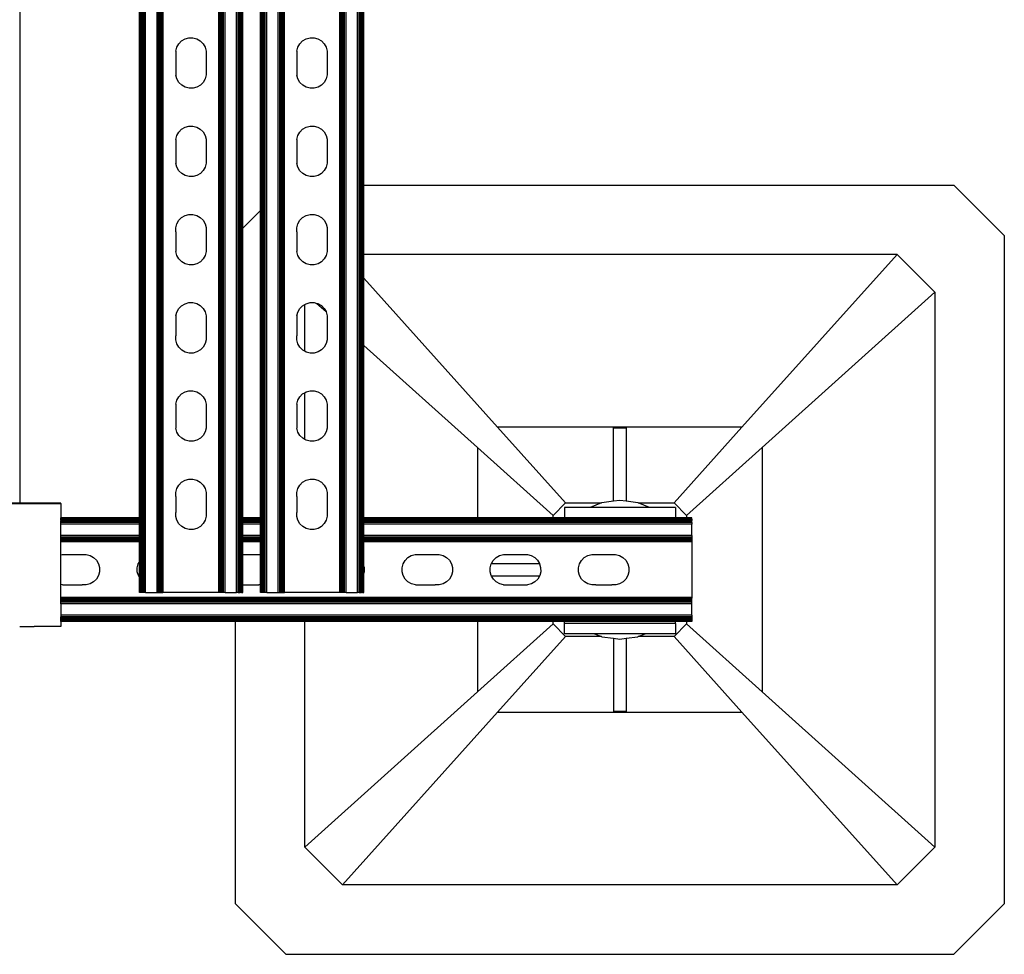
# Model space of a CAD drawing. Extents: x -872 to 872, y -801 to 801.
# Drawn here: x 451 to 821, y -801 to -450 of the extents above; entities that cross this region are included whole.
import ezdxf

# ---------------------------------------------------------------- set-up
doc = ezdxf.new("R2010")
doc.units = 0
doc.layers.get('0').update_dxf_attribs({"linetype": 'CONTINUOUS'})

msp = doc.modelspace()

# ---------------------------------------------------------------- linework, layer by layer
for p, q in [((496.44, -665.15), (496.44, 664.84)), ((496.61, -665.15), (496.61, 664.84)), ((496.82, -665.15), (496.82, 664.84)), ((497.05, -665.15), (497.05, 664.84)), ((497.31, -665.15), (497.31, 664.84)), ((497.59, -665.15), (497.59, 664.84)), ((497.88, -665.15), (497.88, 664.84)), ((498.49, -665.15), (498.49, 664.84)), ((502.76, -665.15), (502.76, 664.84)), ((503.37, -665.15), (503.37, 664.84)), ((503.66, -665.15), (503.66, 664.84)), ((503.94, -665.15), (503.94, 664.84)), ((504.2, -665.15), (504.2, 664.84)), ((504.43, -665.15), (504.43, 664.84)), ((504.63, -665.15), (504.63, 664.84)), ((504.81, -665.15), (504.81, 664.84)), ((504.94, -665.15), (504.94, 664.84)), ((505.04, -665.15), (505.04, 664.84)), ((505.12, -665.15), (505.12, 664.84)), ((525.97, -665.15), (525.97, 664.84)), ((526.05, -665.15), (526.05, 664.84)), ((526.15, -665.15), (526.15, 664.84)), ((526.28, -665.15), (526.28, 664.84)), ((526.45, -665.15), (526.45, 664.84)), ((526.66, -665.15), (526.66, 664.84)), ((526.89, -665.15), (526.89, 664.84)), ((527.15, -665.15), (527.15, 664.84)), ((527.43, -665.15), (527.43, 664.84)), ((527.72, -665.15), (527.72, 664.84)), ((528.33, -665.15), (528.33, 664.84)), ((532.6, -665.15), (532.6, 664.84)), ((533.21, -665.15), (533.21, 664.84)), ((533.5, -665.15), (533.5, 664.84)), ((533.78, -665.15), (533.78, 664.84)), ((534.04, -665.15), (534.04, 664.84)), ((534.27, -665.15), (534.27, 664.84)), ((534.48, -665.15), (534.48, 664.84)), ((534.65, -665.15), (534.65, 664.84)), ((534.79, -665.15), (534.79, 664.84)), ((534.88, -665.15), (534.88, 664.84)), ((541.94, -665.15), (541.94, 664.84)), ((542.11, -665.15), (542.11, 664.84)), ((542.32, -665.15), (542.32, 664.84)), ((542.55, -665.15), (542.55, 664.84)), ((542.81, -665.15), (542.81, 664.84)), ((543.09, -665.15), (543.09, 664.84)), ((543.38, -665.15), (543.38, 664.84)), ((543.99, -665.15), (543.99, 664.84)), ((548.26, -665.15), (548.26, 664.84)), ((548.87, -665.15), (548.87, 664.84)), ((549.16, -665.15), (549.16, 664.84)), ((549.44, -665.15), (549.44, 664.84)), ((549.7, -665.15), (549.7, 664.84)), ((549.93, -665.15), (549.93, 664.84)), ((550.13, -665.15), (550.13, 664.84)), ((550.31, -665.15), (550.31, 664.84)), ((550.44, -665.15), (550.44, 664.84)), ((550.54, -665.15), (550.54, 664.84)), ((550.62, -665.15), (550.62, 664.84)), ((571.47, -665.15), (571.47, 664.84)), ((571.55, -665.15), (571.55, 664.84)), ((571.65, -665.15), (571.65, 664.84)), ((571.78, -665.15), (571.78, 664.84)), ((571.95, -665.15), (571.95, 664.84)), ((572.16, -665.15), (572.16, 664.84)), ((572.39, -665.15), (572.39, 664.84)), ((572.65, -665.15), (572.65, 664.84)), ((572.93, -665.15), (572.93, 664.84)), ((573.22, -665.15), (573.22, 664.84)), ((573.83, -665.15), (573.83, 664.84)), ((578.1, -665.15), (578.1, 664.84)), ((578.71, -665.15), (578.71, 664.84)), ((579, -665.15), (579, 664.84)), ((579.28, -665.15), (579.28, 664.84)), ((579.54, -665.15), (579.54, 664.84)), ((579.77, -665.15), (579.77, 664.84)), ((579.98, -665.15), (579.98, 664.84)), ((580.15, -665.15), (580.15, 664.84)), ((580.29, -665.15), (580.29, 664.84)), ((580.38, -665.15), (580.38, 664.84)), ((451.15, -288.99), (451.15, -631.52)), ((496.12, -637.1), (496.12, -288.99)), ((496.2, -637.1), (496.2, -288.99)), ((496.3, -637.1), (496.3, -288.99)), ((534.97, -528.25), (534.97, -288.99)), ((541.62, -521.59), (541.62, -288.99)), ((541.7, -521.51), (541.7, -288.99)), ((541.8, -521.41), (541.8, -288.99)), ((580.47, -512.08), (580.47, -288.99)), ((510.92, -458.97), (511.98, -457.9)), ((511.98, -457.9), (513.29, -457.14)), ((513.29, -457.14), (514.74, -456.74)), ((514.74, -456.74), (516.25, -456.73)), ((516.25, -456.73), (517.71, -457.12)), ((517.71, -457.12), (519.02, -457.87)), ((519.02, -457.87), (520.09, -458.93)), ((556.42, -458.97), (557.48, -457.9)), ((557.48, -457.9), (558.79, -457.14)), ((558.79, -457.14), (560.24, -456.74)), ((560.24, -456.74), (561.75, -456.73)), ((561.75, -456.73), (563.21, -457.12)), ((563.21, -457.12), (564.52, -457.87)), ((564.52, -457.87), (565.59, -458.93)), ((509.79, -461.74), (510.17, -460.28)), ((509.79, -461.74), (509.79, -463.25)), ((510.17, -460.28), (510.92, -458.97)), ((520.09, -458.93), (520.85, -460.23)), ((520.85, -460.23), (521.25, -461.69)), ((521.25, -461.69), (521.25, -462.49)), ((555.29, -461.74), (555.67, -460.28)), ((555.29, -461.74), (555.29, -463.25)), ((555.67, -460.28), (556.42, -458.97)), ((565.59, -458.93), (566.35, -460.23)), ((566.35, -460.23), (566.75, -461.69)), ((566.75, -461.69), (566.75, -462.49)), ((509.79, -463.25), (509.79, -469.22)), ((521.25, -462.49), (521.25, -469.98)), ((555.29, -463.25), (555.29, -469.22)), ((566.75, -462.49), (566.75, -469.98)), ((509.79, -469.22), (509.79, -470.73)), ((555.29, -469.22), (555.29, -470.73)), ((510.19, -472.19), (509.79, -470.73)), ((510.95, -473.49), (510.19, -472.19)), ((512.02, -474.55), (510.95, -473.49)), ((520.12, -473.45), (519.06, -474.52)), ((520.87, -472.14), (520.12, -473.45)), ((521.25, -470.68), (520.87, -472.14)), ((521.25, -469.98), (521.25, -470.68)), ((555.69, -472.19), (555.29, -470.73)), ((556.45, -473.49), (555.69, -472.19)), ((557.52, -474.55), (556.45, -473.49)), ((565.62, -473.45), (564.56, -474.52)), ((566.37, -472.14), (565.62, -473.45)), ((566.75, -470.68), (566.37, -472.14)), ((566.75, -469.98), (566.75, -470.68)), ((513.33, -475.3), (512.02, -474.55)), ((514.79, -475.68), (513.33, -475.3)), ((516.3, -475.68), (514.79, -475.68)), ((517.75, -475.28), (516.3, -475.68)), ((519.06, -474.52), (517.75, -475.28)), ((558.83, -475.3), (557.52, -474.55)), ((560.29, -475.68), (558.83, -475.3)), ((561.8, -475.68), (560.29, -475.68)), ((563.25, -475.28), (561.8, -475.68)), ((564.56, -474.52), (563.25, -475.28)), ((510.92, -492.13), (511.98, -491.05)), ((511.98, -491.05), (513.29, -490.29)), ((513.29, -490.29), (514.74, -489.9)), ((514.74, -489.9), (516.25, -489.89)), ((516.25, -489.89), (517.71, -490.28)), ((517.71, -490.28), (519.02, -491.02)), ((519.02, -491.02), (520.09, -492.09)), ((556.42, -492.13), (557.48, -491.05)), ((557.48, -491.05), (558.79, -490.29)), ((558.79, -490.29), (560.24, -489.9)), ((560.24, -489.9), (561.75, -489.89)), ((561.75, -489.89), (563.21, -490.28)), ((563.21, -490.28), (564.52, -491.02)), ((564.52, -491.02), (565.59, -492.09)), ((509.79, -494.89), (510.17, -493.44)), ((509.79, -494.89), (509.79, -496.4)), ((510.17, -493.44), (510.92, -492.13)), ((520.09, -492.09), (520.85, -493.39)), ((520.85, -493.39), (521.25, -494.85)), ((521.25, -494.85), (521.25, -495.65)), ((521.25, -495.65), (521.25, -503.13)), ((555.29, -494.89), (555.67, -493.44)), ((555.29, -494.89), (555.29, -496.4)), ((555.67, -493.44), (556.42, -492.13)), ((565.59, -492.09), (566.35, -493.39)), ((566.35, -493.39), (566.75, -494.85)), ((566.75, -494.85), (566.75, -495.65)), ((566.75, -495.65), (566.75, -503.13)), ((509.79, -496.4), (509.79, -502.38)), ((555.29, -496.4), (555.29, -502.38)), ((509.79, -502.38), (509.79, -503.89)), ((521.25, -503.13), (521.25, -503.84)), ((555.29, -502.38), (555.29, -503.89)), ((566.75, -503.13), (566.75, -503.84)), ((510.19, -505.34), (509.79, -503.89)), ((510.95, -506.65), (510.19, -505.34)), ((512.02, -507.71), (510.95, -506.65)), ((520.12, -506.61), (519.06, -507.68)), ((520.87, -505.3), (520.12, -506.61)), ((521.25, -503.84), (520.87, -505.3)), ((555.69, -505.34), (555.29, -503.89)), ((556.45, -506.65), (555.69, -505.34)), ((557.52, -507.71), (556.45, -506.65)), ((565.62, -506.61), (564.56, -507.68)), ((566.37, -505.3), (565.62, -506.61)), ((566.75, -503.84), (566.37, -505.3)), ((513.33, -508.46), (512.02, -507.71)), ((514.79, -508.84), (513.33, -508.46)), ((516.3, -508.84), (514.79, -508.84)), ((517.75, -508.44), (516.3, -508.84)), ((519.06, -507.68), (517.75, -508.44)), ((558.83, -508.46), (557.52, -507.71)), ((560.29, -508.84), (558.83, -508.46)), ((561.8, -508.84), (560.29, -508.84)), ((563.25, -508.44), (561.8, -508.84)), ((564.56, -507.68), (563.25, -508.44)), ((580.47, -512.08), (802.18, -512.08)), ((580.47, -538.13), (580.47, -512.08)), ((802.18, -512.08), (821.13, -531.02)), ((534.97, -528.25), (541.62, -521.59)), ((541.62, -637.1), (541.62, -521.59)), ((541.7, -521.51), (541.8, -521.41)), ((541.7, -637.1), (541.7, -521.51)), ((541.8, -637.1), (541.8, -521.41)), ((510.17, -526.59), (510.92, -525.28)), ((510.92, -525.28), (511.98, -524.21)), ((511.98, -524.21), (513.29, -523.45)), ((513.29, -523.45), (514.74, -523.06)), ((514.74, -523.06), (516.25, -523.05)), ((516.25, -523.05), (517.71, -523.43)), ((517.71, -523.43), (519.02, -524.18)), ((519.02, -524.18), (520.09, -525.24)), ((520.09, -525.24), (520.85, -526.55)), ((555.67, -526.59), (556.42, -525.28)), ((556.42, -525.28), (557.48, -524.21)), ((557.48, -524.21), (558.79, -523.45)), ((558.79, -523.45), (560.24, -523.06)), ((560.24, -523.06), (561.75, -523.05)), ((561.75, -523.05), (563.21, -523.43)), ((563.21, -523.43), (564.52, -524.18)), ((564.52, -524.18), (565.59, -525.24)), ((565.59, -525.24), (566.35, -526.55)), ((509.79, -528.05), (510.17, -526.59)), ((509.79, -529.56), (509.79, -528.05)), ((520.85, -526.55), (521.25, -528)), ((521.25, -528), (521.25, -528.81)), ((521.25, -528.81), (521.25, -536.29)), ((534.97, -637.1), (534.97, -528.25)), ((555.29, -528.05), (555.67, -526.59)), ((555.29, -529.56), (555.29, -528.05)), ((566.35, -526.55), (566.75, -528)), ((566.75, -528), (566.75, -528.81)), ((566.75, -528.81), (566.75, -536.29)), ((509.79, -529.56), (509.79, -535.54)), ((555.29, -529.56), (555.29, -535.54)), ((821.13, -531.02), (821.13, -782.08)), ((509.79, -535.54), (509.79, -537.05)), ((521.25, -536.29), (521.25, -537)), ((555.29, -535.54), (555.29, -537.05)), ((566.75, -536.29), (566.75, -537)), ((510.19, -538.5), (509.79, -537.05)), ((510.95, -539.8), (510.19, -538.5)), ((512.02, -540.87), (510.95, -539.8)), ((520.12, -539.77), (519.06, -540.84)), ((520.87, -538.46), (520.12, -539.77)), ((521.25, -537), (520.87, -538.46)), ((555.69, -538.5), (555.29, -537.05)), ((556.45, -539.8), (555.69, -538.5)), ((557.52, -540.87), (556.45, -539.8)), ((565.62, -539.77), (564.56, -540.84)), ((566.37, -538.46), (565.62, -539.77)), ((566.75, -537), (566.37, -538.46)), ((780.87, -538.13), (580.47, -538.13)), ((580.47, -547.05), (580.47, -538.13)), ((722.56, -603.02), (780.87, -538.13)), ((795.08, -552.34), (780.87, -538.13)), ((513.33, -541.62), (512.02, -540.87)), ((514.79, -542), (513.33, -541.62)), ((516.3, -541.99), (514.79, -542)), ((517.75, -541.6), (516.3, -541.99)), ((519.06, -540.84), (517.75, -541.6)), ((558.83, -541.62), (557.52, -540.87)), ((560.29, -542), (558.83, -541.62)), ((561.8, -541.99), (560.29, -542)), ((563.25, -541.6), (561.8, -541.99)), ((564.56, -540.84), (563.25, -541.6)), ((630.75, -603.02), (580.47, -547.05)), ((580.47, -572.31), (580.47, -547.05)), ((730.18, -610.65), (795.08, -552.34)), ((795.08, -552.34), (795.08, -760.76)), ((510.17, -559.75), (510.92, -558.44)), ((510.92, -558.44), (511.98, -557.37)), ((511.98, -557.37), (513.29, -556.61)), ((513.29, -556.61), (514.74, -556.21)), ((514.74, -556.21), (516.25, -556.21)), ((516.25, -556.21), (517.71, -556.59)), ((517.71, -556.59), (519.02, -557.34)), ((519.02, -557.34), (520.09, -558.4)), ((520.09, -558.4), (520.85, -559.7)), ((555.67, -559.75), (556.42, -558.44)), ((556.42, -558.44), (557.48, -557.37)), ((557.48, -557.37), (558.24, -556.93)), ((558.24, -556.93), (558.79, -556.61)), ((558.24, -574.43), (558.24, -556.93)), ((558.79, -556.61), (560.24, -556.21)), ((560.24, -556.21), (561.75, -556.21)), ((561.75, -556.21), (562.87, -556.5)), ((562.87, -556.5), (566.26, -559.54)), ((562.87, -556.5), (563.21, -556.59)), ((563.21, -556.59), (564.52, -557.34)), ((564.52, -557.34), (565.59, -558.4)), ((565.59, -558.4), (566.26, -559.54)), ((509.79, -561.21), (510.17, -559.75)), ((509.79, -561.21), (509.79, -562.72)), ((520.85, -559.7), (521.25, -561.16)), ((521.25, -561.16), (521.25, -561.96)), ((521.25, -561.96), (521.25, -569.45)), ((555.29, -561.21), (555.67, -559.75)), ((555.29, -561.21), (555.29, -562.72)), ((566.26, -559.54), (566.35, -559.7)), ((566.35, -559.7), (566.75, -561.16)), ((566.75, -561.16), (566.75, -561.96)), ((566.75, -561.96), (566.75, -569.45)), ((509.79, -562.72), (509.79, -568.69)), ((555.29, -562.72), (555.29, -568.69)), ((509.79, -570.2), (509.79, -568.69)), ((521.25, -569.45), (521.25, -570.15)), ((555.29, -570.2), (555.29, -568.69)), ((566.75, -569.45), (566.75, -570.15)), ((510.19, -571.66), (509.79, -570.2)), ((510.95, -572.96), (510.19, -571.66)), ((512.02, -574.02), (510.95, -572.96)), ((520.12, -572.92), (519.06, -573.99)), ((520.87, -571.61), (520.12, -572.92)), ((521.25, -570.15), (520.87, -571.61)), ((555.69, -571.66), (555.29, -570.2)), ((556.45, -572.96), (555.69, -571.66)), ((557.52, -574.02), (556.45, -572.96)), ((565.62, -572.92), (564.56, -573.99)), ((566.37, -571.61), (565.62, -572.92)), ((566.75, -570.15), (566.37, -571.61)), ((580.47, -572.31), (623.13, -610.65)), ((580.47, -637.1), (580.47, -572.31)), ((513.33, -574.77), (512.02, -574.02)), ((514.79, -575.16), (513.33, -574.77)), ((516.3, -575.15), (514.79, -575.16)), ((517.75, -574.75), (516.3, -575.15)), ((519.06, -573.99), (517.75, -574.75)), ((558.24, -574.43), (557.52, -574.02)), ((558.83, -574.77), (558.24, -574.43)), ((560.29, -575.16), (558.83, -574.77)), ((561.8, -575.15), (560.29, -575.16)), ((563.25, -574.75), (561.8, -575.15)), ((564.56, -573.99), (563.25, -574.75)), ((510.17, -592.91), (510.92, -591.6)), ((510.92, -591.6), (511.98, -590.53)), ((511.98, -590.53), (513.29, -589.77)), ((513.29, -589.77), (514.74, -589.37)), ((514.74, -589.37), (516.25, -589.36)), ((516.25, -589.36), (517.71, -589.75)), ((517.71, -589.75), (519.02, -590.5)), ((519.02, -590.5), (520.09, -591.56)), ((520.09, -591.56), (520.85, -592.86)), ((555.67, -592.91), (556.42, -591.6)), ((556.42, -591.6), (557.48, -590.53)), ((557.48, -590.53), (558.24, -590.09)), ((558.24, -590.09), (558.79, -589.77)), ((558.24, -607.59), (558.24, -590.09)), ((558.79, -589.77), (560.24, -589.37)), ((560.24, -589.37), (561.75, -589.36)), ((561.75, -589.36), (563.21, -589.75)), ((563.21, -589.75), (564.52, -590.5)), ((564.52, -590.5), (565.59, -591.56)), ((565.59, -591.56), (566.35, -592.86)), ((509.79, -594.37), (510.17, -592.91)), ((509.79, -594.37), (509.79, -595.88)), ((520.85, -592.86), (521.25, -594.32)), ((521.25, -594.32), (521.25, -595.12)), ((521.25, -595.12), (521.25, -602.61)), ((555.29, -594.37), (555.67, -592.91)), ((555.29, -594.37), (555.29, -595.88)), ((566.35, -592.86), (566.75, -594.32)), ((566.75, -594.32), (566.75, -595.12)), ((566.75, -595.12), (566.75, -602.61)), ((509.79, -595.88), (509.79, -601.85)), ((555.29, -595.88), (555.29, -601.85)), ((509.79, -601.85), (509.79, -603.36)), ((521.25, -602.61), (521.25, -603.31)), ((555.29, -601.85), (555.29, -603.36)), ((566.75, -602.61), (566.75, -603.31)), ((722.56, -603.02), (630.75, -603.02)), ((656.29, -631.44), (630.75, -603.02)), ((722.56, -603.02), (697.03, -631.44)), ((510.19, -604.82), (509.79, -603.36)), ((510.95, -606.12), (510.19, -604.82)), ((512.02, -607.18), (510.95, -606.12)), ((520.12, -606.08), (519.06, -607.15)), ((520.87, -604.77), (520.12, -606.08)), ((521.25, -603.31), (520.87, -604.77)), ((555.69, -604.82), (555.29, -603.36)), ((556.45, -606.12), (555.69, -604.82)), ((557.52, -607.18), (556.45, -606.12)), ((565.62, -606.08), (564.56, -607.15)), ((566.37, -604.77), (565.62, -606.08)), ((566.75, -603.31), (566.37, -604.77)), ((674.29, -630.81), (674.29, -603.26)), ((674.29, -603.26), (679.03, -603.26)), ((679.03, -603.26), (679.03, -630.81)), ((513.33, -607.93), (512.02, -607.18)), ((514.79, -608.31), (513.33, -607.93)), ((516.3, -608.31), (514.79, -608.31)), ((517.75, -607.91), (516.3, -608.31)), ((519.06, -607.15), (517.75, -607.91)), ((558.24, -607.59), (557.52, -607.18)), ((558.83, -607.93), (558.24, -607.59)), ((560.29, -608.31), (558.83, -607.93)), ((561.8, -608.31), (560.29, -608.31)), ((563.25, -607.91), (561.8, -608.31)), ((564.56, -607.15), (563.25, -607.91)), ((623.13, -610.65), (651.55, -636.18)), ((623.13, -610.65), (623.13, -637.1)), ((701.76, -636.18), (730.18, -610.65)), ((730.18, -610.65), (730.18, -702.45)), ((510.17, -626.07), (510.92, -624.76)), ((510.92, -624.76), (511.98, -623.69)), ((511.98, -623.69), (513.29, -622.93)), ((513.29, -622.93), (514.74, -622.53)), ((514.74, -622.53), (516.25, -622.52)), ((516.25, -622.52), (517.71, -622.91)), ((517.71, -622.91), (519.02, -623.65)), ((519.02, -623.65), (520.09, -624.72)), ((520.09, -624.72), (520.85, -626.02)), ((555.67, -626.07), (556.42, -624.76)), ((556.42, -624.76), (557.48, -623.69)), ((557.48, -623.69), (558.79, -622.93)), ((558.79, -622.93), (560.24, -622.53)), ((560.24, -622.53), (561.75, -622.52)), ((561.75, -622.52), (563.21, -622.91)), ((563.21, -622.91), (564.52, -623.65)), ((564.52, -623.65), (565.59, -624.72)), ((565.59, -624.72), (566.35, -626.02)), ((509.79, -627.52), (510.17, -626.07)), ((509.79, -629.03), (509.79, -627.52)), ((520.85, -626.02), (521.25, -627.48)), ((521.25, -627.48), (521.25, -628.28)), ((521.25, -628.28), (521.25, -635.76)), ((555.29, -627.52), (555.67, -626.07)), ((555.29, -629.03), (555.29, -627.52)), ((566.35, -626.02), (566.75, -627.48)), ((566.75, -627.48), (566.75, -628.28)), ((566.75, -628.28), (566.75, -635.76)), ((451.15, -631.52), (445.15, -631.51)), ((445.15, -631.68), (451.15, -631.68)), ((452.15, -631.49), (451.15, -631.52)), ((451.15, -631.68), (451.15, -631.52)), ((451.15, -631.68), (452.15, -631.68)), ((452.15, -631.49), (466.65, -631.49)), ((466.65, -631.52), (452.15, -631.49)), ((452.15, -631.49), (452.15, -631.68)), ((452.15, -631.68), (466.65, -631.65)), ((466.65, -631.52), (466.65, -631.49)), ((466.65, -631.65), (466.65, -631.52)), ((466.65, -631.65), (466.65, -637.1)), ((509.79, -629.03), (509.79, -635.01)), ((555.29, -629.03), (555.29, -635.01)), ((656.29, -631.44), (651.55, -636.18)), ((656.29, -631.44), (669.77, -631.44)), ((669.77, -631.44), (665.51, -633.21)), ((669.92, -631.39), (669.77, -631.44)), ((674.29, -630.81), (669.92, -631.39)), ((676.66, -630.5), (674.29, -630.81)), ((679.03, -630.81), (676.66, -630.5)), ((683.4, -631.39), (679.03, -630.81)), ((683.55, -631.44), (683.4, -631.39)), ((683.55, -631.44), (697.03, -631.44)), ((687.81, -633.21), (683.55, -631.44)), ((701.76, -636.18), (697.03, -631.44)), ((509.79, -636.52), (509.79, -635.01)), ((521.25, -635.76), (521.25, -636.47)), ((555.29, -636.52), (555.29, -635.01)), ((566.75, -635.76), (566.75, -636.47)), ((651.55, -637.1), (651.55, -636.18)), ((655.89, -633.21), (655.89, -637)), ((665.51, -633.21), (655.89, -633.21)), ((687.81, -633.21), (665.51, -633.21)), ((697.57, -633.21), (687.81, -633.21)), ((697.57, -633.21), (697.57, -637)), ((701.76, -636.18), (701.76, -637.1)), ((496.12, -637.1), (466.65, -637.1)), ((466.65, -637.18), (466.65, -637.1)), ((496.12, -637.18), (466.65, -637.18)), ((466.65, -637.28), (466.65, -637.18)), ((496.12, -637.28), (466.65, -637.28)), ((466.65, -637.42), (466.65, -637.28)), ((496.12, -637.42), (466.65, -637.42)), ((466.65, -637.59), (466.65, -637.42)), ((496.12, -637.59), (466.65, -637.59)), ((466.65, -637.79), (466.65, -637.59)), ((496.12, -637.79), (466.65, -637.79)), ((466.65, -638.03), (466.65, -637.79)), ((496.12, -638.03), (466.65, -638.03)), ((466.65, -638.03), (466.65, -638.29)), ((496.12, -638.29), (466.65, -638.29)), ((466.65, -638.56), (466.65, -638.29)), ((496.12, -638.56), (466.65, -638.56)), ((466.65, -638.86), (466.65, -638.56)), ((496.12, -638.86), (466.65, -638.86)), ((466.65, -639.47), (466.65, -638.86)), ((496.12, -639.47), (466.65, -639.47)), ((466.65, -643.73), (466.65, -639.47)), ((496.12, -637.18), (496.12, -637.1)), ((496.12, -637.28), (496.12, -637.18)), ((496.12, -637.42), (496.12, -637.28)), ((496.12, -637.59), (496.12, -637.42)), ((496.12, -637.79), (496.12, -637.59)), ((496.12, -638.03), (496.12, -637.79)), ((496.12, -638.29), (496.12, -638.03)), ((496.12, -638.56), (496.12, -638.29)), ((496.12, -638.86), (496.12, -638.56)), ((496.12, -639.47), (496.12, -638.86)), ((496.12, -643.73), (496.12, -639.47)), ((496.3, -637.1), (496.2, -637.1)), ((496.2, -637.18), (496.2, -637.1)), ((496.3, -637.18), (496.2, -637.18)), ((496.2, -637.28), (496.2, -637.18)), ((496.3, -637.28), (496.2, -637.28)), ((496.2, -637.42), (496.2, -637.28)), ((496.3, -637.42), (496.2, -637.42)), ((496.2, -637.59), (496.2, -637.42)), ((496.3, -637.59), (496.2, -637.59)), ((496.2, -637.79), (496.2, -637.59)), ((496.3, -637.79), (496.2, -637.79)), ((496.2, -638.03), (496.2, -637.79)), ((496.3, -638.03), (496.2, -638.03)), ((496.2, -638.29), (496.2, -638.03)), ((496.3, -638.29), (496.2, -638.29)), ((496.2, -638.56), (496.2, -638.29)), ((496.3, -638.56), (496.2, -638.56)), ((496.2, -638.86), (496.2, -638.56)), ((496.3, -638.86), (496.2, -638.86)), ((496.2, -639.47), (496.2, -638.86)), ((496.3, -639.47), (496.2, -639.47)), ((496.2, -643.73), (496.2, -639.47)), ((496.3, -637.18), (496.3, -637.1)), ((496.3, -637.28), (496.3, -637.18)), ((496.3, -637.42), (496.3, -637.28)), ((496.3, -637.59), (496.3, -637.42)), ((496.3, -637.79), (496.3, -637.59)), ((496.3, -638.03), (496.3, -637.79)), ((496.3, -638.29), (496.3, -638.03)), ((496.3, -638.56), (496.3, -638.29)), ((496.3, -638.86), (496.3, -638.56)), ((496.3, -639.47), (496.3, -638.86)), ((496.3, -643.73), (496.3, -639.47)), ((510.19, -637.97), (509.79, -636.52)), ((510.95, -639.28), (510.19, -637.97)), ((512.02, -640.34), (510.95, -639.28)), ((520.12, -639.24), (519.06, -640.31)), ((520.87, -637.93), (520.12, -639.24)), ((521.25, -636.47), (520.87, -637.93)), ((541.62, -637.1), (534.97, -637.1)), ((534.97, -637.18), (534.97, -637.1)), ((541.62, -637.18), (534.97, -637.18)), ((534.97, -637.28), (534.97, -637.18)), ((541.62, -637.28), (534.97, -637.28)), ((534.97, -637.42), (534.97, -637.28)), ((541.62, -637.42), (534.97, -637.42)), ((534.97, -637.59), (534.97, -637.42)), ((541.62, -637.59), (534.97, -637.59)), ((534.97, -637.79), (534.97, -637.59)), ((541.62, -637.79), (534.97, -637.79)), ((534.97, -638.03), (534.97, -637.79)), ((541.62, -638.03), (534.97, -638.03)), ((534.97, -638.29), (534.97, -638.03)), ((541.62, -638.29), (534.97, -638.29)), ((534.97, -638.56), (534.97, -638.29)), ((541.62, -638.56), (534.97, -638.56)), ((534.97, -638.86), (534.97, -638.56)), ((541.62, -638.86), (534.97, -638.86)), ((534.97, -639.47), (534.97, -638.86)), ((541.62, -639.47), (534.97, -639.47)), ((534.97, -643.73), (534.97, -639.47)), ((541.62, -637.18), (541.62, -637.1)), ((541.62, -637.28), (541.62, -637.18)), ((541.62, -637.42), (541.62, -637.28)), ((541.62, -637.59), (541.62, -637.42)), ((541.62, -637.79), (541.62, -637.59)), ((541.62, -638.03), (541.62, -637.79)), ((541.62, -638.29), (541.62, -638.03)), ((541.62, -638.56), (541.62, -638.29)), ((541.62, -638.86), (541.62, -638.56)), ((541.62, -639.47), (541.62, -638.86)), ((541.62, -643.73), (541.62, -639.47)), ((541.8, -637.1), (541.7, -637.1)), ((541.7, -637.18), (541.7, -637.1)), ((541.8, -637.18), (541.7, -637.18)), ((541.7, -637.28), (541.7, -637.18)), ((541.8, -637.28), (541.7, -637.28)), ((541.7, -637.42), (541.7, -637.28)), ((541.8, -637.42), (541.7, -637.42)), ((541.7, -637.59), (541.7, -637.42)), ((541.8, -637.59), (541.7, -637.59)), ((541.7, -637.79), (541.7, -637.59)), ((541.8, -637.79), (541.7, -637.79)), ((541.7, -638.03), (541.7, -637.79)), ((541.8, -638.03), (541.7, -638.03)), ((541.7, -638.29), (541.7, -638.03)), ((541.8, -638.29), (541.7, -638.29)), ((541.7, -638.56), (541.7, -638.29)), ((541.8, -638.56), (541.7, -638.56)), ((541.7, -638.86), (541.7, -638.56)), ((541.8, -638.86), (541.7, -638.86)), ((541.7, -639.47), (541.7, -638.86)), ((541.8, -639.47), (541.7, -639.47)), ((541.7, -643.73), (541.7, -639.47)), ((541.8, -637.18), (541.8, -637.1)), ((541.8, -637.28), (541.8, -637.18)), ((541.8, -637.42), (541.8, -637.28)), ((541.8, -637.59), (541.8, -637.42)), ((541.8, -637.79), (541.8, -637.59)), ((541.8, -638.03), (541.8, -637.79)), ((541.8, -638.29), (541.8, -638.03)), ((541.8, -638.56), (541.8, -638.29)), ((541.8, -638.86), (541.8, -638.56)), ((541.8, -639.47), (541.8, -638.86)), ((541.8, -643.73), (541.8, -639.47)), ((555.69, -637.97), (555.29, -636.52)), ((556.45, -639.28), (555.69, -637.97)), ((557.52, -640.34), (556.45, -639.28)), ((565.62, -639.24), (564.56, -640.31)), ((566.37, -637.93), (565.62, -639.24)), ((566.75, -636.47), (566.37, -637.93)), ((623.13, -637.1), (580.47, -637.1)), ((580.47, -637.18), (580.47, -637.1)), ((623.13, -637.18), (580.47, -637.18)), ((580.47, -637.28), (580.47, -637.18)), ((623.13, -637.28), (580.47, -637.28)), ((580.47, -637.42), (580.47, -637.28)), ((623.13, -637.42), (580.47, -637.42)), ((580.47, -637.59), (580.47, -637.42)), ((703.76, -637.59), (580.47, -637.59)), ((580.47, -637.79), (580.47, -637.59)), ((703.76, -637.79), (580.47, -637.79)), ((580.47, -638.03), (580.47, -637.79)), ((703.76, -638.03), (580.47, -638.03)), ((580.47, -638.29), (580.47, -638.03)), ((703.76, -638.29), (580.47, -638.29)), ((580.47, -638.56), (580.47, -638.29)), ((703.76, -638.56), (580.47, -638.56)), ((580.47, -638.86), (580.47, -638.56)), ((703.76, -638.86), (580.47, -638.86)), ((580.47, -639.47), (580.47, -638.86)), ((703.76, -639.47), (580.47, -639.47)), ((580.47, -643.73), (580.47, -639.47)), ((623.13, -637.1), (623.13, -637.18)), ((651.55, -637.1), (623.13, -637.1)), ((651.55, -637.18), (623.13, -637.18)), ((623.13, -637.28), (623.13, -637.42)), ((651.55, -637.28), (623.13, -637.28)), ((651.55, -637.42), (623.13, -637.42)), ((651.55, -637.18), (651.55, -637.1)), ((655.89, -637.1), (651.55, -637.1)), ((655.89, -637.18), (651.55, -637.18)), ((651.55, -637.42), (651.55, -637.28)), ((655.89, -637.28), (651.55, -637.28)), ((655.89, -637.42), (651.55, -637.42)), ((697.57, -637), (655.89, -637)), ((655.89, -637.1), (655.89, -637)), ((655.89, -637.18), (655.89, -637.1)), ((697.57, -637.1), (655.89, -637.1)), ((697.57, -637.18), (655.89, -637.18)), ((655.89, -637.42), (655.89, -637.28)), ((697.57, -637.28), (655.89, -637.28)), ((697.57, -637.42), (655.89, -637.42)), ((697.57, -637.1), (697.57, -637)), ((697.57, -637.18), (697.57, -637.1)), ((701.76, -637.1), (697.57, -637.1)), ((701.76, -637.18), (697.57, -637.18)), ((697.57, -637.42), (697.57, -637.28)), ((701.76, -637.28), (697.57, -637.28)), ((701.76, -637.42), (697.57, -637.42)), ((701.76, -637.1), (701.76, -637.18)), ((703.76, -637.1), (701.76, -637.1)), ((703.76, -637.18), (701.76, -637.18)), ((701.76, -637.28), (701.76, -637.42)), ((703.76, -637.28), (701.76, -637.28)), ((703.76, -637.42), (701.76, -637.42)), ((703.76, -637.18), (703.76, -637.1)), ((703.76, -637.28), (703.76, -637.18)), ((703.76, -637.42), (703.76, -637.28)), ((703.76, -637.59), (703.76, -637.42)), ((703.76, -637.59), (703.76, -637.79)), ((703.76, -637.79), (703.76, -638.03)), ((703.76, -638.29), (703.76, -638.03)), ((703.76, -638.56), (703.76, -638.29)), ((703.76, -638.86), (703.76, -638.56)), ((703.76, -638.86), (703.76, -639.47)), ((703.76, -643.73), (703.76, -639.47)), ((496.12, -643.73), (466.65, -643.73)), ((466.65, -644.35), (466.65, -643.73)), ((496.12, -644.35), (496.12, -643.73)), ((496.3, -643.73), (496.2, -643.73)), ((496.2, -644.35), (496.2, -643.73)), ((496.3, -644.35), (496.3, -643.73)), ((513.33, -641.09), (512.02, -640.34)), ((514.79, -641.47), (513.33, -641.09)), ((516.3, -641.47), (514.79, -641.47)), ((517.75, -641.07), (516.3, -641.47)), ((519.06, -640.31), (517.75, -641.07)), ((541.62, -643.73), (534.97, -643.73)), ((534.97, -644.35), (534.97, -643.73)), ((541.62, -644.35), (541.62, -643.73)), ((541.8, -643.73), (541.7, -643.73)), ((541.7, -644.35), (541.7, -643.73)), ((541.8, -644.35), (541.8, -643.73)), ((558.83, -641.09), (557.52, -640.34)), ((560.29, -641.47), (558.83, -641.09)), ((561.8, -641.47), (560.29, -641.47)), ((563.25, -641.07), (561.8, -641.47)), ((564.56, -640.31), (563.25, -641.07)), ((703.76, -643.73), (580.47, -643.73)), ((580.47, -644.35), (580.47, -643.73)), ((703.76, -643.73), (703.76, -644.35)), ((496.12, -644.35), (466.65, -644.35)), ((466.65, -644.64), (466.65, -644.35)), ((496.12, -644.64), (466.65, -644.64)), ((466.65, -644.92), (466.65, -644.64)), ((496.12, -644.92), (466.65, -644.92)), ((466.65, -645.17), (466.65, -644.92)), ((496.12, -645.17), (466.65, -645.17)), ((466.65, -645.41), (466.65, -645.17)), ((496.12, -645.41), (466.65, -645.41)), ((466.65, -645.61), (466.65, -645.41)), ((496.12, -645.61), (466.65, -645.61)), ((466.65, -645.78), (466.65, -645.61)), ((496.12, -645.78), (466.65, -645.78)), ((466.65, -645.92), (466.65, -645.78)), ((496.12, -645.92), (466.65, -645.92)), ((466.65, -646.02), (466.65, -645.92)), ((496.12, -646.02), (466.65, -646.02)), ((466.65, -646.1), (466.65, -646.02)), ((496.12, -646.1), (466.65, -646.1)), ((466.65, -650.95), (466.65, -646.1)), ((496.12, -644.64), (496.12, -644.35)), ((496.12, -644.92), (496.12, -644.64)), ((496.12, -645.17), (496.12, -644.92)), ((496.12, -645.41), (496.12, -645.17)), ((496.12, -645.61), (496.12, -645.41)), ((496.12, -645.78), (496.12, -645.61)), ((496.12, -645.92), (496.12, -645.78)), ((496.12, -646.02), (496.12, -645.92)), ((496.12, -646.1), (496.12, -646.02)), ((496.12, -653.66), (496.12, -646.1)), ((496.3, -644.35), (496.2, -644.35)), ((496.2, -644.64), (496.2, -644.35)), ((496.3, -644.64), (496.2, -644.64)), ((496.2, -644.92), (496.2, -644.64)), ((496.3, -644.92), (496.2, -644.92)), ((496.2, -645.17), (496.2, -644.92)), ((496.3, -645.17), (496.2, -645.17)), ((496.2, -645.41), (496.2, -645.17)), ((496.3, -645.41), (496.2, -645.41)), ((496.2, -645.61), (496.2, -645.41)), ((496.3, -645.61), (496.2, -645.61)), ((496.2, -645.78), (496.2, -645.61)), ((496.3, -645.78), (496.2, -645.78)), ((496.2, -645.92), (496.2, -645.78)), ((496.3, -645.92), (496.2, -645.92)), ((496.2, -646.02), (496.2, -645.92)), ((496.3, -646.02), (496.2, -646.02)), ((496.2, -646.1), (496.2, -646.02)), ((496.3, -646.1), (496.2, -646.1)), ((496.2, -653.52), (496.2, -646.1)), ((496.3, -644.64), (496.3, -644.35)), ((496.3, -644.92), (496.3, -644.64)), ((496.3, -645.17), (496.3, -644.92)), ((496.3, -645.41), (496.3, -645.17)), ((496.3, -645.61), (496.3, -645.41)), ((496.3, -645.78), (496.3, -645.61)), ((496.3, -645.92), (496.3, -645.78)), ((496.3, -646.02), (496.3, -645.92)), ((496.3, -646.1), (496.3, -646.02)), ((496.3, -653.34), (496.3, -646.1)), ((541.62, -644.35), (534.97, -644.35)), ((534.97, -644.64), (534.97, -644.35)), ((541.62, -644.64), (534.97, -644.64)), ((534.97, -644.92), (534.97, -644.64)), ((541.62, -644.92), (534.97, -644.92)), ((534.97, -645.17), (534.97, -644.92)), ((541.62, -645.17), (534.97, -645.17)), ((534.97, -645.41), (534.97, -645.17)), ((541.62, -645.41), (534.97, -645.41)), ((534.97, -645.61), (534.97, -645.41)), ((541.62, -645.61), (534.97, -645.61)), ((534.97, -645.78), (534.97, -645.61)), ((541.62, -645.78), (534.97, -645.78)), ((534.97, -645.92), (534.97, -645.78)), ((541.62, -645.92), (534.97, -645.92)), ((534.97, -646.02), (534.97, -645.92)), ((541.62, -646.02), (534.97, -646.02)), ((534.97, -646.1), (534.97, -646.02)), ((541.62, -646.1), (534.97, -646.1)), ((534.97, -650.82), (534.97, -646.1)), ((541.62, -644.64), (541.62, -644.35)), ((541.62, -644.92), (541.62, -644.64)), ((541.62, -645.17), (541.62, -644.92)), ((541.62, -645.41), (541.62, -645.17)), ((541.62, -645.61), (541.62, -645.41)), ((541.62, -645.78), (541.62, -645.61)), ((541.62, -645.92), (541.62, -645.78)), ((541.62, -646.02), (541.62, -645.92)), ((541.62, -646.1), (541.62, -646.02)), ((541.62, -650.82), (541.62, -646.1)), ((541.8, -644.35), (541.7, -644.35)), ((541.7, -644.64), (541.7, -644.35)), ((541.8, -644.64), (541.7, -644.64)), ((541.7, -644.92), (541.7, -644.64)), ((541.8, -644.92), (541.7, -644.92)), ((541.7, -645.17), (541.7, -644.92)), ((541.8, -645.17), (541.7, -645.17)), ((541.7, -645.41), (541.7, -645.17)), ((541.8, -645.41), (541.7, -645.41)), ((541.7, -645.61), (541.7, -645.41)), ((541.8, -645.61), (541.7, -645.61)), ((541.7, -645.78), (541.7, -645.61)), ((541.8, -645.78), (541.7, -645.78)), ((541.7, -645.92), (541.7, -645.78)), ((541.8, -645.92), (541.7, -645.92)), ((541.7, -646.02), (541.7, -645.92)), ((541.8, -646.02), (541.7, -646.02)), ((541.7, -646.1), (541.7, -646.02)), ((541.8, -646.1), (541.7, -646.1)), ((541.74, -650.82), (541.7, -646.1)), ((541.8, -644.64), (541.8, -644.35)), ((541.8, -644.92), (541.8, -644.64)), ((541.8, -645.17), (541.8, -644.92)), ((541.8, -645.41), (541.8, -645.17)), ((541.8, -645.61), (541.8, -645.41)), ((541.8, -645.78), (541.8, -645.61)), ((541.8, -645.92), (541.8, -645.78)), ((541.8, -646.02), (541.8, -645.92)), ((541.8, -646.1), (541.8, -646.02)), ((541.8, -650.82), (541.8, -646.1)), ((703.76, -644.35), (580.47, -644.35)), ((580.47, -644.64), (580.47, -644.35)), ((703.76, -644.64), (580.47, -644.64)), ((580.47, -644.92), (580.47, -644.64)), ((703.76, -644.92), (580.47, -644.92)), ((580.47, -645.17), (580.47, -644.92)), ((703.76, -645.17), (580.47, -645.17)), ((580.47, -645.41), (580.47, -645.17)), ((703.76, -645.41), (580.47, -645.41)), ((580.47, -645.61), (580.47, -645.41)), ((703.76, -645.61), (580.47, -645.61)), ((580.47, -645.78), (580.47, -645.61)), ((703.76, -645.78), (580.47, -645.78)), ((580.47, -645.92), (580.47, -645.78)), ((703.76, -645.92), (580.47, -645.92)), ((580.47, -646.02), (580.47, -645.92)), ((703.76, -646.02), (580.47, -646.02)), ((580.47, -646.1), (580.47, -646.02)), ((703.76, -646.1), (580.47, -646.1)), ((580.47, -655.28), (580.47, -646.1)), ((703.76, -644.35), (703.76, -644.64)), ((703.76, -644.64), (703.76, -644.92)), ((703.76, -644.92), (703.76, -645.17)), ((703.76, -645.17), (703.76, -645.41)), ((703.76, -645.41), (703.76, -645.61)), ((703.76, -645.61), (703.76, -645.78)), ((703.76, -645.78), (703.76, -645.92)), ((703.76, -645.92), (703.76, -646.02)), ((703.76, -646.02), (703.76, -646.1)), ((703.76, -646.1), (703.76, -666.94)), ((466.65, -650.95), (467.14, -650.82)), ((466.65, -662.14), (466.65, -650.95)), ((467.14, -650.82), (467.94, -650.82)), ((467.94, -650.82), (475.43, -650.82)), ((475.43, -650.82), (476.13, -650.81)), ((476.13, -650.81), (477.59, -651.2)), ((534.97, -650.82), (541.62, -650.82)), ((534.97, -662.27), (534.97, -650.82)), ((541.62, -662.28), (541.62, -650.82)), ((541.7, -650.82), (541.74, -650.82)), ((541.74, -650.82), (541.8, -650.82)), ((541.74, -662.28), (541.74, -650.82)), ((541.8, -662.28), (541.8, -650.82)), ((598.31, -651.22), (599.77, -650.82)), ((599.77, -650.82), (600.57, -650.82)), ((600.57, -650.82), (608.06, -650.82)), ((608.06, -650.82), (608.76, -650.81)), ((608.76, -650.81), (610.22, -651.2)), ((631.47, -651.22), (632.92, -650.82)), ((632.92, -650.82), (633.73, -650.82)), ((633.73, -650.82), (641.21, -650.82)), ((641.21, -650.82), (641.92, -650.81)), ((641.92, -650.81), (643.38, -651.2)), ((664.63, -651.22), (666.08, -650.82)), ((666.08, -650.82), (666.89, -650.82)), ((666.89, -650.82), (674.37, -650.82)), ((674.37, -650.82), (675.08, -650.81)), ((675.08, -650.81), (676.53, -651.2)), ((477.59, -651.2), (478.9, -651.95)), ((478.9, -651.95), (479.97, -653.01)), ((479.97, -653.01), (480.73, -654.31)), ((480.73, -654.31), (481.13, -655.77)), ((495.34, -655.82), (495.72, -654.36)), ((495.72, -654.36), (496.12, -653.66)), ((496.12, -659.43), (496.12, -653.66)), ((496.2, -653.52), (496.3, -653.34)), ((496.2, -659.57), (496.2, -653.52)), ((496.3, -659.74), (496.3, -653.34)), ((594.81, -655.82), (595.2, -654.36)), ((595.2, -654.36), (595.95, -653.05)), ((595.95, -653.05), (597.01, -651.98)), ((597.01, -651.98), (598.31, -651.22)), ((610.22, -651.2), (611.53, -651.95)), ((611.53, -651.95), (612.6, -653.01)), ((612.6, -653.01), (613.36, -654.31)), ((613.36, -654.31), (613.76, -655.77)), ((627.97, -655.82), (628.35, -654.36)), ((628.35, -654.36), (628.46, -654.18)), ((628.46, -654.18), (629.1, -653.05)), ((628.46, -654.18), (646.44, -654.18)), ((629.1, -653.05), (630.17, -651.98)), ((630.17, -651.98), (631.47, -651.22)), ((643.38, -651.2), (644.69, -651.95)), ((644.69, -651.95), (645.76, -653.01)), ((645.76, -653.01), (646.44, -654.18)), ((646.44, -654.18), (646.52, -654.31)), ((646.52, -654.31), (646.91, -655.77)), ((661.13, -655.82), (661.51, -654.36)), ((661.51, -654.36), (662.26, -653.05)), ((662.26, -653.05), (663.32, -651.98)), ((663.32, -651.98), (664.63, -651.22)), ((676.53, -651.2), (677.84, -651.95)), ((677.84, -651.95), (678.92, -653.01)), ((678.92, -653.01), (679.68, -654.31)), ((679.68, -654.31), (680.07, -655.77)), ((481.13, -657.28), (480.75, -658.73)), ((481.13, -655.77), (481.13, -657.28)), ((495.35, -657.33), (495.34, -655.82)), ((495.74, -658.78), (495.35, -657.33)), ((580.47, -655.28), (580.6, -655.77)), ((580.47, -657.81), (580.47, -655.28)), ((580.61, -657.28), (580.47, -657.81)), ((580.47, -665.15), (580.47, -657.81)), ((580.6, -655.77), (580.61, -657.28)), ((594.82, -657.33), (594.81, -655.82)), ((595.22, -658.78), (594.82, -657.33)), ((613.76, -657.28), (613.38, -658.73)), ((613.76, -655.77), (613.76, -657.28)), ((627.98, -657.33), (627.97, -655.82)), ((628.37, -658.78), (627.98, -657.33)), ((646.92, -657.28), (646.54, -658.73)), ((646.91, -655.77), (646.92, -657.28)), ((661.13, -657.33), (661.13, -655.82)), ((661.53, -658.78), (661.13, -657.33)), ((680.08, -657.28), (679.69, -658.73)), ((680.07, -655.77), (680.08, -657.28)), ((467.19, -662.28), (466.65, -662.14)), ((466.65, -666.94), (466.65, -662.14)), ((477.63, -661.88), (476.18, -662.27)), ((478.94, -661.12), (477.63, -661.88)), ((480, -660.04), (478.94, -661.12)), ((480.75, -658.73), (480, -660.04)), ((496.12, -659.43), (495.74, -658.78)), ((496.12, -665.15), (496.12, -659.43)), ((496.3, -659.74), (496.2, -659.57)), ((496.2, -665.15), (496.2, -659.57)), ((496.3, -665.15), (496.3, -659.74)), ((595.98, -660.08), (595.22, -658.78)), ((597.05, -661.15), (595.98, -660.08)), ((598.36, -661.89), (597.05, -661.15)), ((599.82, -662.28), (598.36, -661.89)), ((610.27, -661.88), (608.81, -662.27)), ((611.57, -661.12), (610.27, -661.88)), ((612.63, -660.04), (611.57, -661.12)), ((613.38, -658.73), (612.63, -660.04)), ((628.45, -658.92), (628.37, -658.78)), ((646.43, -658.92), (628.45, -658.92)), ((629.13, -660.08), (628.45, -658.92)), ((630.21, -661.15), (629.13, -660.08)), ((631.51, -661.89), (630.21, -661.15)), ((632.97, -662.28), (631.51, -661.89)), ((643.42, -661.88), (641.97, -662.27)), ((644.73, -661.12), (643.42, -661.88)), ((645.79, -660.04), (644.73, -661.12)), ((646.43, -658.92), (645.79, -660.04)), ((646.54, -658.73), (646.43, -658.92)), ((662.29, -660.08), (661.53, -658.78)), ((663.36, -661.15), (662.29, -660.08)), ((664.67, -661.89), (663.36, -661.15)), ((666.13, -662.28), (664.67, -661.89)), ((676.58, -661.88), (675.12, -662.27)), ((677.88, -661.12), (676.58, -661.88)), ((678.95, -660.04), (677.88, -661.12)), ((679.69, -658.73), (678.95, -660.04)), ((467.19, -662.28), (468.69, -662.27)), ((468.69, -662.27), (474.67, -662.28)), ((476.18, -662.27), (474.67, -662.28)), ((496.2, -665.15), (496.12, -665.15)), ((496.3, -665.15), (496.2, -665.15)), ((496.44, -665.15), (496.3, -665.15)), ((496.61, -665.15), (496.44, -665.15)), ((496.82, -665.15), (496.61, -665.15)), ((497.05, -665.15), (496.82, -665.15)), ((497.31, -665.15), (497.05, -665.15)), ((497.59, -665.15), (497.31, -665.15)), ((497.88, -665.15), (497.59, -665.15)), ((498.49, -665.15), (497.88, -665.15)), ((498.49, -665.15), (502.76, -665.15)), ((502.76, -665.15), (503.37, -665.15)), ((503.37, -665.15), (503.66, -665.15)), ((503.66, -665.15), (503.94, -665.15)), ((503.94, -665.15), (504.2, -665.15)), ((504.2, -665.15), (504.43, -665.15)), ((504.43, -665.15), (504.63, -665.15)), ((504.63, -665.15), (504.81, -665.15)), ((504.81, -665.15), (504.94, -665.15)), ((505.04, -665.15), (504.94, -665.15)), ((505.04, -665.15), (505.12, -665.15)), ((525.97, -665.15), (505.12, -665.15)), ((526.05, -665.15), (525.97, -665.15)), ((526.15, -665.15), (526.05, -665.15)), ((526.28, -665.15), (526.15, -665.15)), ((526.45, -665.15), (526.28, -665.15)), ((526.66, -665.15), (526.45, -665.15)), ((526.89, -665.15), (526.66, -665.15)), ((527.15, -665.15), (526.89, -665.15)), ((527.43, -665.15), (527.15, -665.15)), ((527.72, -665.15), (527.43, -665.15)), ((528.33, -665.15), (527.72, -665.15)), ((528.33, -665.15), (532.6, -665.15)), ((533.21, -665.15), (532.6, -665.15)), ((533.21, -665.15), (533.5, -665.15)), ((533.5, -665.15), (533.78, -665.15)), ((533.78, -665.15), (534.04, -665.15)), ((534.27, -665.15), (534.04, -665.15)), ((534.48, -665.15), (534.27, -665.15)), ((534.48, -665.15), (534.65, -665.15)), ((534.65, -665.15), (534.79, -665.15)), ((534.79, -665.15), (534.88, -665.15)), ((534.88, -665.15), (534.97, -665.15)), ((535.01, -662.27), (534.97, -662.27)), ((534.97, -665.15), (534.97, -662.27)), ((535.01, -662.27), (540.99, -662.28)), ((541.62, -662.28), (540.99, -662.28)), ((541.62, -665.15), (541.62, -662.28)), ((541.7, -665.15), (541.62, -665.15)), ((541.74, -662.28), (541.7, -662.28)), ((541.7, -665.15), (541.74, -662.28)), ((541.8, -665.15), (541.7, -665.15)), ((541.8, -662.28), (541.74, -662.28)), ((541.8, -665.15), (541.8, -662.28)), ((541.94, -665.15), (541.8, -665.15)), ((542.11, -665.15), (541.94, -665.15)), ((542.32, -665.15), (542.11, -665.15)), ((542.55, -665.15), (542.32, -665.15)), ((542.81, -665.15), (542.55, -665.15)), ((543.09, -665.15), (542.81, -665.15)), ((543.38, -665.15), (543.09, -665.15)), ((543.99, -665.15), (543.38, -665.15)), ((543.99, -665.15), (548.26, -665.15)), ((548.26, -665.15), (548.87, -665.15)), ((548.87, -665.15), (549.16, -665.15)), ((549.16, -665.15), (549.44, -665.15)), ((549.44, -665.15), (549.7, -665.15)), ((549.7, -665.15), (549.93, -665.15)), ((549.93, -665.15), (550.13, -665.15)), ((550.13, -665.15), (550.31, -665.15)), ((550.31, -665.15), (550.44, -665.15)), ((550.54, -665.15), (550.44, -665.15)), ((550.54, -665.15), (550.62, -665.15)), ((571.47, -665.15), (550.62, -665.15)), ((571.55, -665.15), (571.47, -665.15)), ((571.65, -665.15), (571.55, -665.15)), ((571.78, -665.15), (571.65, -665.15)), ((571.95, -665.15), (571.78, -665.15)), ((572.16, -665.15), (571.95, -665.15)), ((572.39, -665.15), (572.16, -665.15)), ((572.65, -665.15), (572.39, -665.15)), ((572.93, -665.15), (572.65, -665.15)), ((573.22, -665.15), (572.93, -665.15)), ((573.83, -665.15), (573.22, -665.15)), ((573.83, -665.15), (578.1, -665.15)), ((578.71, -665.15), (578.1, -665.15)), ((578.71, -665.15), (579, -665.15)), ((579, -665.15), (579.28, -665.15)), ((579.28, -665.15), (579.54, -665.15)), ((579.77, -665.15), (579.54, -665.15)), ((579.98, -665.15), (579.77, -665.15)), ((579.98, -665.15), (580.15, -665.15)), ((580.15, -665.15), (580.29, -665.15)), ((580.29, -665.15), (580.38, -665.15)), ((580.38, -665.15), (580.47, -665.15)), ((599.82, -662.28), (601.32, -662.27)), ((601.32, -662.27), (607.3, -662.28)), ((608.81, -662.27), (607.3, -662.28)), ((632.97, -662.28), (634.48, -662.27)), ((634.48, -662.27), (640.46, -662.28)), ((640.46, -662.28), (641.97, -662.27)), ((667.64, -662.27), (666.13, -662.28)), ((667.64, -662.27), (673.62, -662.28)), ((675.12, -662.27), (673.62, -662.28)), ((703.76, -666.94), (466.65, -666.94)), ((466.65, -667.02), (466.65, -666.94)), ((703.76, -667.02), (466.65, -667.02)), ((466.65, -667.12), (466.65, -667.02)), ((703.76, -667.12), (466.65, -667.12)), ((466.65, -667.26), (466.65, -667.12)), ((703.76, -667.26), (466.65, -667.26)), ((466.65, -667.43), (466.65, -667.26)), ((703.76, -667.43), (466.65, -667.43)), ((466.65, -667.64), (466.65, -667.43)), ((703.76, -667.64), (466.65, -667.64)), ((466.65, -667.87), (466.65, -667.64)), ((703.76, -667.87), (466.65, -667.87)), ((466.65, -668.13), (466.65, -667.87)), ((703.76, -668.13), (466.65, -668.13)), ((466.65, -668.4), (466.65, -668.13)), ((703.76, -668.4), (466.65, -668.4)), ((466.65, -668.7), (466.65, -668.4)), ((703.76, -668.7), (466.65, -668.7)), ((466.65, -669.31), (466.65, -668.7)), ((703.76, -669.31), (466.65, -669.31)), ((466.65, -669.31), (466.65, -673.57)), ((703.76, -667.02), (703.76, -666.94)), ((703.76, -667.12), (703.76, -667.02)), ((703.76, -667.12), (703.76, -667.26)), ((703.76, -667.43), (703.76, -667.26)), ((703.76, -667.64), (703.76, -667.43)), ((703.76, -667.87), (703.76, -667.64)), ((703.76, -668.13), (703.76, -667.87)), ((703.76, -668.4), (703.76, -668.13)), ((703.76, -668.7), (703.76, -668.4)), ((703.76, -669.31), (703.76, -668.7)), ((703.76, -673.57), (703.76, -669.31)), ((703.76, -673.57), (466.65, -673.57)), ((466.65, -673.57), (466.65, -674.19)), ((703.76, -674.19), (466.65, -674.19)), ((466.65, -674.48), (466.65, -674.19)), ((703.76, -674.48), (466.65, -674.48)), ((466.65, -674.76), (466.65, -674.48)), ((703.76, -674.76), (466.65, -674.76)), ((466.65, -675.02), (466.65, -674.76)), ((703.76, -675.02), (466.65, -675.02)), ((466.65, -675.25), (466.65, -675.02)), ((703.76, -675.25), (466.65, -675.25)), ((466.65, -675.45), (466.65, -675.25)), ((466.65, -675.63), (466.65, -675.45)), ((532.19, -675.45), (466.65, -675.45)), ((532.19, -675.63), (466.65, -675.63)), ((466.65, -675.76), (466.65, -675.63)), ((703.76, -675.76), (466.65, -675.76)), ((466.65, -675.76), (466.65, -675.86)), ((532.19, -675.86), (466.65, -675.86)), ((466.65, -675.94), (466.65, -675.86)), ((532.19, -675.94), (466.65, -675.94)), ((466.65, -675.94), (466.65, -677.91)), ((532.19, -675.63), (532.19, -675.45)), ((558.24, -675.45), (532.19, -675.45)), ((558.24, -675.63), (532.19, -675.63)), ((532.19, -675.94), (532.19, -675.86)), ((558.24, -675.86), (532.19, -675.86)), ((532.19, -782.08), (532.19, -675.94)), ((558.24, -675.94), (532.19, -675.94)), ((558.24, -675.63), (558.24, -675.45)), ((623.13, -675.45), (558.24, -675.45)), ((623.13, -675.63), (558.24, -675.63)), ((558.24, -675.94), (558.24, -675.86)), ((623.13, -675.86), (558.24, -675.86)), ((558.24, -760.76), (558.24, -675.94)), ((623.13, -675.94), (558.24, -675.94)), ((623.13, -675.45), (623.13, -675.63)), ((651.55, -675.45), (623.13, -675.45)), ((651.55, -675.63), (623.13, -675.63)), ((623.13, -675.86), (623.13, -675.94)), ((651.55, -675.86), (623.13, -675.86)), ((623.13, -675.94), (623.13, -702.45)), ((651.55, -675.94), (623.13, -675.94)), ((651.55, -676.92), (623.13, -702.45)), ((651.55, -675.63), (651.55, -675.45)), ((655.89, -675.45), (651.55, -675.45)), ((655.89, -675.63), (651.55, -675.63)), ((651.55, -675.94), (651.55, -675.86)), ((655.89, -675.86), (651.55, -675.86)), ((651.55, -676.92), (651.55, -675.94)), ((655.89, -675.94), (651.55, -675.94)), ((656.29, -681.66), (651.55, -676.92)), ((655.89, -675.63), (655.89, -675.45)), ((697.57, -675.45), (655.89, -675.45)), ((697.57, -675.63), (655.89, -675.63)), ((655.89, -675.94), (655.89, -675.86)), ((697.57, -675.86), (655.89, -675.86)), ((655.89, -676.79), (655.89, -675.94)), ((697.57, -675.94), (655.89, -675.94)), ((697.57, -676.79), (655.89, -676.79)), ((655.89, -680.58), (655.89, -676.79)), ((697.03, -681.66), (701.76, -676.92)), ((697.57, -675.63), (697.57, -675.45)), ((701.76, -675.45), (697.57, -675.45)), ((701.76, -675.63), (697.57, -675.63)), ((697.57, -675.94), (697.57, -675.86)), ((701.76, -675.86), (697.57, -675.86)), ((697.57, -676.79), (697.57, -675.94)), ((701.76, -675.94), (697.57, -675.94)), ((697.57, -676.79), (697.57, -680.58)), ((701.76, -675.45), (701.76, -675.63)), ((703.76, -675.45), (701.76, -675.45)), ((703.76, -675.63), (701.76, -675.63)), ((701.76, -675.86), (701.76, -675.94)), ((703.76, -675.86), (701.76, -675.86)), ((701.76, -675.94), (701.76, -676.92)), ((703.76, -675.94), (701.76, -675.94)), ((730.18, -702.45), (701.76, -676.92)), ((703.76, -673.57), (703.76, -674.19)), ((703.76, -674.19), (703.76, -674.48)), ((703.76, -674.48), (703.76, -674.76)), ((703.76, -674.76), (703.76, -675.02)), ((703.76, -675.02), (703.76, -675.25)), ((703.76, -675.25), (703.76, -675.45)), ((703.76, -675.45), (703.76, -675.63)), ((703.76, -675.63), (703.76, -675.76)), ((703.76, -675.76), (703.76, -675.86)), ((703.76, -675.86), (703.76, -675.94)), ((451.15, -677.9), (456.65, -677.92)), ((466.1, -677.91), (456.65, -677.92)), ((466.65, -677.91), (466.1, -677.91)), ((667.18, -680.58), (655.89, -680.58)), ((667.18, -680.58), (669.77, -681.66)), ((686.14, -680.58), (667.18, -680.58)), ((683.55, -681.66), (686.14, -680.58)), ((697.57, -680.58), (686.14, -680.58)), ((630.75, -710.08), (656.29, -681.66)), ((669.77, -681.66), (656.29, -681.66)), ((669.77, -681.66), (669.92, -681.71)), ((669.92, -681.71), (674.29, -682.29)), ((674.29, -682.29), (674.29, -709.84)), ((674.29, -682.29), (676.66, -682.6)), ((676.66, -682.6), (679.03, -682.29)), ((679.03, -682.29), (683.4, -681.71)), ((679.03, -682.29), (679.03, -709.84)), ((683.4, -681.71), (683.55, -681.66)), ((697.03, -681.66), (683.55, -681.66)), ((697.03, -681.66), (722.56, -710.08)), ((558.24, -760.76), (623.13, -702.45)), ((730.18, -702.45), (795.08, -760.76)), ((572.45, -774.97), (630.75, -710.08)), ((630.75, -710.08), (722.56, -710.08)), ((679.03, -709.84), (674.29, -709.84)), ((722.56, -710.08), (780.87, -774.97)), ((558.24, -760.76), (572.45, -774.97)), ((795.08, -760.76), (780.87, -774.97)), ((780.87, -774.97), (572.45, -774.97)), ((551.13, -801.02), (532.19, -782.08)), ((821.13, -782.08), (802.18, -801.02)), ((551.13, -801.02), (802.18, -801.02))]:
    msp.add_line(p, q)

doc.saveas('drawing.dxf')
